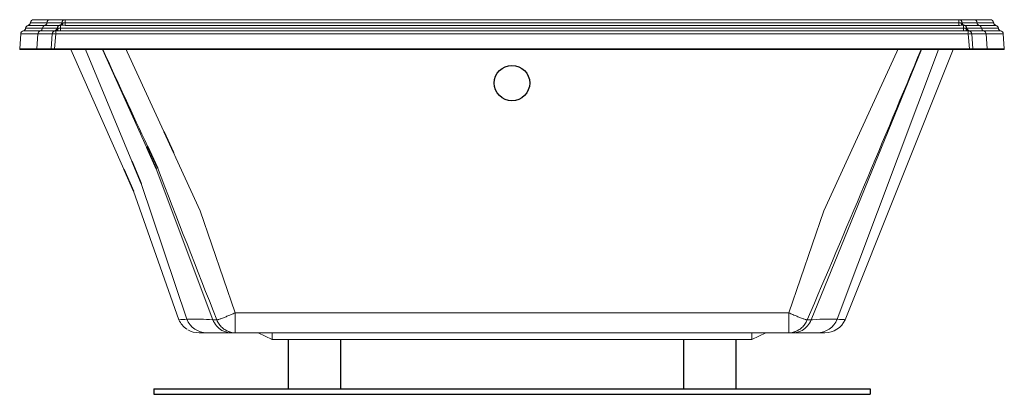
# Model space of a CAD drawing. Units: inches. Extents: x 16 to 498, y 0 to 246.
# Drawn here: x 16 to 82, y 7 to 32 of the extents above; entities that cross this region are included whole.
import ezdxf

# ---------------------------------------------------------------- set-up
doc = ezdxf.new("R2010")
doc.units = ezdxf.units.IN
doc.header["$MEASUREMENT"] = 0

msp = doc.modelspace()

# ---------------------------------------------------------------- linework, layer by layer
at = {"color": 7, "linetype": 'Continuous', "lineweight": 15}
for p, q in [((16.797, 32.35), (17.898, 32.35)), ((17.898, 32.35), (18.904, 32.35)), ((18.904, 32.35), (18.904, 32.141)), ((18.904, 32.35), (78.797, 32.35)), ((78.797, 32.35), (78.797, 32.141)), ((78.797, 32.35), (79.802, 32.35)), ((79.802, 32.35), (80.903, 32.35)), ((16.247, 31.773), (17.378, 31.773)), ((17.54, 31.972), (16.418, 31.972)), ((16.563, 32.141), (17.676, 32.141)), ((17.378, 31.773), (18.353, 31.773)), ((18.524, 31.972), (17.54, 31.972)), ((17.676, 32.141), (18.669, 32.141)), ((18.411, 31.781), (18.435, 31.781)), ((18.526, 31.973), (18.524, 31.973)), ((18.588, 31.773), (18.588, 31.98)), ((18.588, 31.98), (18.61, 31.98)), ((18.588, 31.773), (18.588, 31.604)), ((18.588, 31.773), (79.113, 31.773)), ((18.733, 32.15), (18.745, 32.15)), ((18.904, 32.141), (18.904, 31.972)), ((18.904, 32.141), (78.797, 32.141)), ((78.797, 31.972), (18.904, 31.972)), ((78.797, 31.972), (78.797, 32.141)), ((78.956, 32.15), (78.968, 32.15)), ((79.031, 32.141), (80.024, 32.141)), ((79.09, 31.98), (79.113, 31.98)), ((79.113, 31.773), (79.113, 31.98)), ((79.113, 31.604), (79.113, 31.773)), ((80.161, 31.972), (79.176, 31.972)), ((79.266, 31.781), (79.289, 31.781)), ((79.347, 31.773), (80.323, 31.773)), ((80.024, 32.141), (81.138, 32.141)), ((81.283, 31.972), (80.161, 31.972)), ((80.323, 31.773), (81.454, 31.773)), ((15.92, 31.392), (15.85, 30.393)), ((17.069, 31.392), (15.92, 31.392)), ((17.237, 31.604), (16.098, 31.604)), ((17.069, 31.392), (17.003, 30.393)), ((18.026, 31.392), (17.069, 31.392)), ((18.204, 31.604), (17.237, 31.604)), ((17.956, 30.393), (18.026, 31.392)), ((18.262, 31.392), (18.192, 30.393)), ((18.262, 31.392), (18.262, 31.611)), ((18.262, 31.611), (18.306, 31.611)), ((79.439, 31.392), (18.262, 31.392)), ((79.113, 31.604), (18.588, 31.604)), ((79.395, 31.611), (79.439, 31.611)), ((79.439, 31.392), (79.439, 31.611)), ((79.508, 30.393), (79.439, 31.392)), ((80.464, 31.604), (79.497, 31.604)), ((79.674, 31.392), (79.744, 30.393)), ((80.632, 31.392), (79.674, 31.392)), ((81.603, 31.604), (80.464, 31.604)), ((80.698, 30.393), (80.632, 31.392)), ((81.781, 31.392), (80.632, 31.392)), ((81.85, 30.393), (81.781, 31.392)), ((15.85, 30.393), (17.003, 30.393)), ((17.003, 30.393), (17.956, 30.393)), ((18.192, 30.393), (18.192, 30.35)), ((18.192, 30.393), (79.508, 30.393)), ((79.508, 30.35), (79.508, 30.393)), ((79.744, 30.393), (80.698, 30.393)), ((80.698, 30.393), (81.85, 30.393)), ((17.04, 30.35), (15.89, 30.35)), ((17.996, 30.35), (17.04, 30.35)), ((17.996, 30.35), (18.192, 30.35)), ((79.508, 30.35), (18.192, 30.35)), ((19.288, 30.35), (22.832, 22.316)), ((23.371, 22.853), (20.257, 30.35)), ((24.354, 23.805), (21.41, 30.35)), ((68.911, 12.227), (76.291, 30.35)), ((70.645, 12.262), (77.443, 30.35)), ((71.178, 12.23), (78.412, 30.35)), ((79.508, 30.35), (79.704, 30.35)), ((80.66, 30.35), (79.704, 30.35)), ((81.81, 30.35), (80.66, 30.35)), ((28.789, 12.227), (25.007, 22.354)), ((27.055, 12.262), (23.993, 21.356)), ((23.482, 20.842), (26.522, 12.23)), ((30.299, 11.35), (30.299, 12.698)), ((30.299, 12.698), (43.081, 12.698)), ((43.081, 12.698), (67.401, 12.698)), ((67.401, 11.35), (67.401, 12.698)), ((27.055, 12.262), (27.055, 12.262)), ((28.789, 12.227), (28.789, 12.227)), ((68.911, 12.227), (68.911, 12.227)), ((70.645, 12.262), (70.645, 12.262)), ((28.392, 11.35), (27.872, 11.35)), ((30.042, 11.35), (28.392, 11.35)), ((28.805, 11.34), (28.805, 11.35)), ((28.805, 11.34), (28.812, 11.34)), ((28.812, 11.35), (28.812, 11.34)), ((30.299, 11.35), (30.042, 11.35)), ((30.212, 11.34), (30.212, 11.35)), ((30.212, 11.34), (30.213, 11.34)), ((30.213, 11.35), (30.213, 11.34)), ((30.217, 11.35), (30.213, 11.35)), ((32.774, 11.35), (30.299, 11.35)), ((32.77, 10.9), (31.834, 11.35)), ((32.774, 10.9), (32.774, 11.35)), ((67.401, 11.35), (32.774, 11.35)), ((64.927, 10.9), (64.927, 11.35)), ((64.93, 10.9), (65.867, 11.35)), ((67.659, 11.35), (67.401, 11.35)), ((69.309, 11.35), (67.659, 11.35)), ((68.479, 11.34), (68.479, 11.35)), ((68.479, 11.34), (68.48, 11.34)), ((68.48, 11.35), (68.48, 11.34)), ((68.484, 11.35), (68.48, 11.35)), ((68.762, 11.34), (68.762, 11.35)), ((68.762, 11.34), (68.769, 11.34)), ((68.769, 11.35), (68.769, 11.34)), ((69.829, 11.35), (69.309, 11.35)), ((32.77, 10.9), (32.76, 10.9)), ((32.774, 10.9), (32.77, 10.9)), ((38.456, 10.9), (32.774, 10.9)), ((62.745, 10.9), (38.456, 10.9)), ((64.559, 10.9), (62.27, 10.9)), ((64.927, 10.9), (64.559, 10.9)), ((64.93, 10.9), (64.927, 10.9))]:
    msp.add_line(p, q, dxfattribs=at)
for p, q in [((25.503, 24.862), (26.157, 23.435)), ((24.354, 23.805), (25.007, 22.354)), ((24.416, 23.863), (25.083, 22.426)), ((23.371, 22.853), (23.993, 21.356)), ((22.832, 22.316), (23.482, 20.842)), ((33.85, 10.9), (33.85, 7.6)), ((37.35, 10.9), (37.35, 7.6)), ((60.35, 10.9), (60.35, 7.6)), ((63.85, 10.9), (63.85, 7.6)), ((24.85, 7.6), (72.85, 7.6)), ((24.85, 7.6), (24.85, 7.225)), ((72.85, 7.6), (72.85, 7.225)), ((24.85, 7.225), (72.85, 7.225))]:
    msp.add_line(p, q)
at = {"color": 7, "linetype": 'Continuous', "lineweight": 15, "flags": 128}
for points in [[(18.411, 31.781), (18.407, 31.753), (18.399, 31.727), (18.388, 31.702), (18.375, 31.679), (18.36, 31.659), (18.343, 31.643), (18.324, 31.629), (18.304, 31.619), (18.283, 31.613), (18.262, 31.611)], [(18.435, 31.781), (18.431, 31.753), (18.424, 31.727), (18.415, 31.702), (18.404, 31.679), (18.391, 31.659), (18.376, 31.643), (18.36, 31.629), (18.342, 31.619), (18.324, 31.613), (18.306, 31.611)], [(18.435, 31.781), (18.466, 31.779), (18.502, 31.777), (18.543, 31.774), (18.588, 31.773)], [(18.535, 31.974), (18.527, 31.973), (18.524, 31.972)], [(18.733, 32.15), (18.728, 32.122), (18.721, 32.096), (18.71, 32.071), (18.698, 32.049), (18.683, 32.029), (18.667, 32.012), (18.648, 31.998), (18.629, 31.988), (18.608, 31.982), (18.588, 31.98)], [(18.745, 32.15), (18.741, 32.122), (18.734, 32.096), (18.724, 32.071), (18.713, 32.049), (18.699, 32.029), (18.683, 32.012), (18.666, 31.998), (18.648, 31.988), (18.63, 31.982), (18.61, 31.98)], [(79.09, 31.98), (79.071, 31.982), (79.052, 31.988), (79.034, 31.998), (79.017, 32.012), (79.002, 32.029), (78.988, 32.049), (78.976, 32.071), (78.967, 32.096), (78.96, 32.122), (78.956, 32.15)], [(79.113, 31.98), (79.092, 31.982), (79.072, 31.988), (79.052, 31.998), (79.034, 32.012), (79.017, 32.029), (79.003, 32.049), (78.99, 32.071), (78.98, 32.096), (78.972, 32.122), (78.968, 32.15)], [(79.113, 31.773), (79.151, 31.774), (79.189, 31.776), (79.223, 31.779), (79.256, 31.78), (79.266, 31.781)], [(79.176, 31.973), (79.175, 31.973), (79.174, 31.973)], [(79.395, 31.611), (79.376, 31.613), (79.358, 31.619), (79.341, 31.629), (79.325, 31.643), (79.31, 31.659), (79.297, 31.679), (79.285, 31.702), (79.276, 31.727), (79.27, 31.753), (79.266, 31.781)], [(79.439, 31.611), (79.417, 31.613), (79.396, 31.619), (79.376, 31.629), (79.357, 31.643), (79.34, 31.659), (79.325, 31.679), (79.312, 31.702), (79.302, 31.727), (79.294, 31.753), (79.289, 31.781)], [(18.214, 31.606), (18.207, 31.605), (18.204, 31.604)], [(18.588, 31.604), (18.509, 31.605), (18.429, 31.608), (18.367, 31.61), (18.306, 31.611)], [(79.497, 31.604), (79.492, 31.605), (79.486, 31.606)], [(22.988, 30.35), (23.061, 30.191), (25.503, 24.862)], [(67.401, 12.698), (69.749, 19.523), (71.38, 23.078), (74.64, 30.191), (74.713, 30.35)], [(26.157, 23.435), (26.32, 23.078), (27.952, 19.523), (30.299, 12.698)], [(30.299, 12.698), (30.228, 12.665), (30.157, 12.633), (30.087, 12.602), (30.017, 12.571), (29.947, 12.541), (29.879, 12.512), (29.812, 12.484), (29.746, 12.456), (29.682, 12.43), (29.62, 12.405), (29.56, 12.381), (29.501, 12.358), (29.445, 12.337), (29.391, 12.316), (29.34, 12.298), (29.292, 12.281), (29.246, 12.265), (29.204, 12.251), (29.164, 12.239), (29.128, 12.228), (29.095, 12.219), (29.066, 12.211)], [(68.635, 12.211), (68.605, 12.219), (68.572, 12.228), (68.536, 12.239), (68.497, 12.251), (68.454, 12.265), (68.409, 12.281), (68.36, 12.298), (68.309, 12.316), (68.255, 12.337), (68.199, 12.358), (68.141, 12.381), (68.08, 12.405), (68.018, 12.43), (67.954, 12.456), (67.888, 12.484), (67.821, 12.512), (67.753, 12.541), (67.684, 12.571), (67.614, 12.602), (67.543, 12.633), (67.472, 12.665), (67.401, 12.698)], [(27.055, 12.262), (27.055, 12.262), (27.183, 12.268), (27.323, 12.272), (27.47, 12.273), (27.629, 12.273), (27.799, 12.27), (27.976, 12.265), (28.163, 12.258), (28.361, 12.249), (28.57, 12.239), (28.789, 12.227), (28.789, 12.227)], [(30.042, 11.35), (29.917, 11.357), (29.793, 11.375), (29.662, 11.408), (29.534, 11.456), (29.411, 11.516), (29.311, 11.578), (29.216, 11.649), (29.126, 11.728), (29.044, 11.814), (28.968, 11.908), (28.9, 12.009), (28.84, 12.116), (28.789, 12.227)], [(30.299, 11.35), (30.226, 11.353), (30.152, 11.359), (30.079, 11.37), (30.007, 11.385), (29.935, 11.405), (29.865, 11.428), (29.795, 11.456), (29.728, 11.488), (29.662, 11.523), (29.598, 11.563), (29.535, 11.606), (29.476, 11.653), (29.418, 11.704), (29.364, 11.757), (29.312, 11.814), (29.262, 11.874), (29.216, 11.937), (29.174, 12.002), (29.134, 12.07), (29.098, 12.14), (29.066, 12.211)], [(67.401, 11.35), (67.475, 11.353), (67.548, 11.359), (67.621, 11.37), (67.694, 11.385), (67.765, 11.405), (67.836, 11.428), (67.905, 11.456), (67.973, 11.488), (68.039, 11.523), (68.103, 11.563), (68.165, 11.606), (68.225, 11.653), (68.282, 11.704), (68.337, 11.757), (68.389, 11.814), (68.438, 11.874), (68.484, 11.937), (68.527, 12.002), (68.566, 12.07), (68.602, 12.14), (68.635, 12.211)], [(67.659, 11.35), (67.784, 11.357), (67.907, 11.375), (68.005, 11.398), (68.101, 11.429), (68.197, 11.469), (68.29, 11.516), (68.388, 11.577), (68.482, 11.646), (68.573, 11.726), (68.657, 11.814), (68.731, 11.907), (68.798, 12.006), (68.859, 12.114), (68.911, 12.227)], [(68.635, 12.211), (68.749, 12.218), (68.911, 12.227), (68.911, 12.227)], [(68.911, 12.227), (68.911, 12.227), (68.989, 12.231), (69.239, 12.244), (69.474, 12.255), (69.695, 12.264), (69.901, 12.27), (70.072, 12.273), (70.231, 12.273), (70.379, 12.272), (70.518, 12.268), (70.645, 12.262), (70.645, 12.262)], [(70.645, 12.262), (70.645, 12.262), (70.687, 12.26), (70.802, 12.253), (70.901, 12.247), (70.985, 12.242), (71.054, 12.237), (71.108, 12.234), (71.147, 12.232), (71.17, 12.231), (71.178, 12.23)]]:
    msp.add_lwpolyline(points, dxfattribs=at)
msp.add_circle((48.85, 28.1), 1.188)
at = {"color": 7, "linetype": 'Continuous', "lineweight": 15}
for centre, radius, start, end in [((16.797, 32.114), 0.236, 90, 173.40123), ((17.904, 32.124), 0.228, 91.34821, 175.61296), ((18.904, 32.114), 0.236, 90, 173.40123), ((78.797, 32.114), 0.236, 6.59877, 90), ((79.795, 32.122), 0.23, 4.84051, 88.20028), ((80.903, 32.114), 0.236, 6.59877, 90), ((16.049, 31.798), 0.2, 284.21021, 352.91897), ((16.481, 31.744), 0.236, 105.61104, 172.91897), ((16.364, 32.164), 0.2, 285.61104, 353.40123), ((17.182, 31.793), 0.197, 286.16508, 354.37628), ((17.611, 31.75), 0.234, 107.69078, 174.19997), ((17.48, 32.159), 0.198, 287.60386, 354.792), ((18.155, 31.798), 0.2, 284.21021, 352.91897), ((18.588, 31.744), 0.236, 90, 172.91897), ((18.411, 31.544), 0.236, 89.99701, 104.2118), ((18.47, 32.164), 0.2, 286.31987, 353.40123), ((19.888, 67.293), 35.335, 267.9285, 268.40449), ((18.733, 31.914), 0.236, 90.00206, 105.60879), ((18.958, 34.409), 2.269, 264.61935, 268.63982), ((80.724, -1.383), 33.579, 93.01926, 93.29077), ((78.05, 58.427), 26.467, 271.61607, 272.25159), ((78.968, 31.914), 0.236, 74.3827, 90.00951), ((79.23, 32.164), 0.2, 186.59877, 253.75801), ((79.113, 31.744), 0.236, 7.08103, 90), ((79.14, 31.846), 0.131, 73.71545, 78.69157), ((79.289, 31.544), 0.236, 75.79253, 89.9977), ((79.546, 31.798), 0.2, 187.08103, 255.78979), ((80.221, 32.159), 0.198, 185.208, 252.39614), ((80.091, 31.751), 0.232, 5.5746, 72.53275), ((80.519, 31.793), 0.197, 185.62372, 253.83492), ((81.336, 32.164), 0.2, 186.59877, 254.38896), ((81.219, 31.744), 0.236, 7.08103, 74.38896), ((81.652, 31.798), 0.2, 187.08103, 255.78979), ((16.156, 31.375), 0.236, 104.21021, 176), ((17.303, 31.38), 0.234, 106.37521, 177.19669), ((18.262, 31.375), 0.236, 90, 176), ((18.128, 30.427), 0.973, 82.09029, 95.9962), ((38.887, 1360.892), 1329.898, 271.733304, 271.745467), ((79.439, 31.375), 0.236, 4, 90), ((79.573, 30.427), 0.973, 84.0038, 97.90971), ((80.399, 31.381), 0.233, 2.55161, 73.87412), ((81.545, 31.375), 0.236, 4, 75.78979), ((15.89, 30.39), 0.04, 176, 270), ((17.042, 30.389), 0.0393, 174.40946, 267.95515), ((17.996, 30.39), 0.04, 176, 270), ((79.704, 30.39), 0.04, 270, 4), ((80.659, 30.389), 0.0393, 272.03538, 5.60002), ((81.81, 30.39), 0.04, 270, 4), ((1516.345, 715.835), 1644.59, 204.633479, 204.882357), ((-1588.042, 720.676), 1801.805, 336.846375, 337.472313), ((1691.501, 666.278), 1786.475, 201.124956, 201.476599), ((-16.83, 737.067), 726.133, 273.422725, 273.464873), ((27.872, 12.825), 1.475, 203.8021, 236.16581), ((28.4, 12.796), 1.447, 201.64037, 269.67332), ((40.578, 221.311), 209.417, 266.77298, 266.84871), ((69.3, 12.796), 1.447, 270.32823, 338.35792), ((69.829, 12.825), 1.475, 270, 336.19864), ((27.872, 12.825), 1.475, 239.13171, 270)]:
    msp.add_arc(centre, radius, start, end, dxfattribs=at)
for centre, major_axis, start_param, end_param in [((18.193, 30.39), (0.237, -0.003), 1.57498, 3.14091), ((79.507, 30.39), (0.237, 0.003), 0.000682, 1.566613)]:
    msp.add_ellipse(centre, major_axis=major_axis, ratio=0.011744, start_param=start_param, end_param=end_param, dxfattribs=at)

doc.saveas('drawing.dxf')
